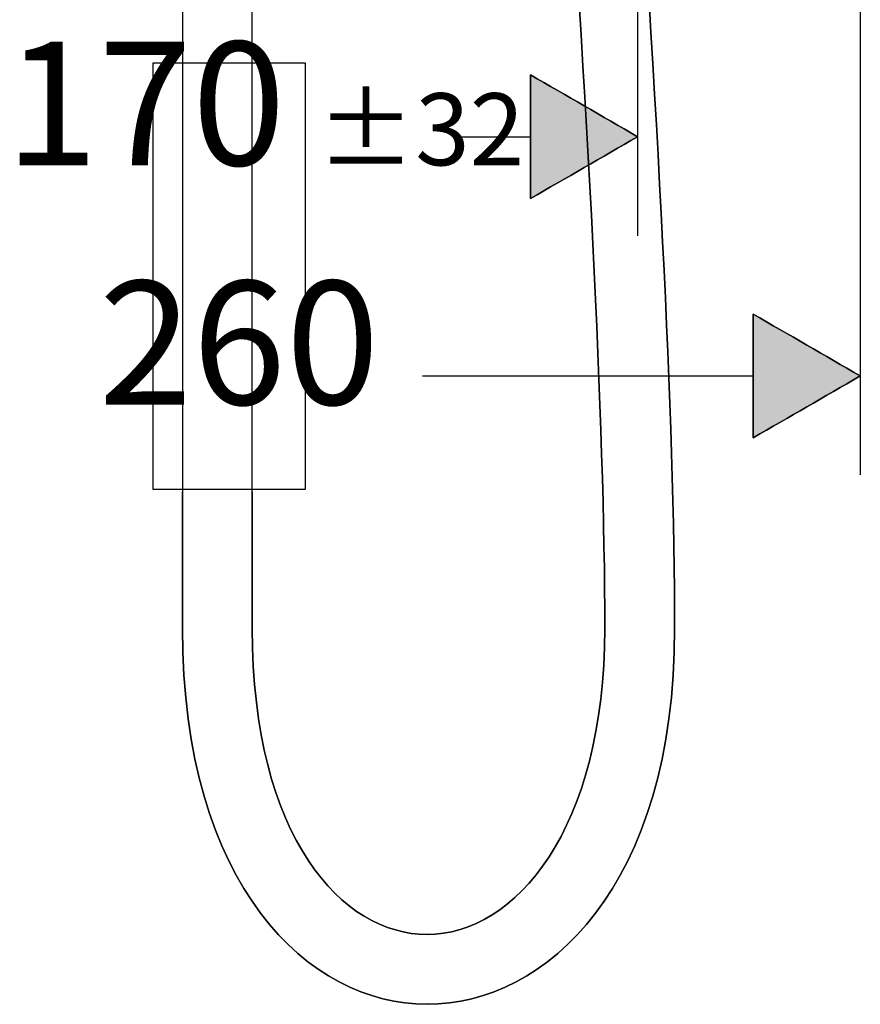
# Model space of a CAD drawing. Units: inches. Extents: x 46 to 216, y 2 to 245.
# Drawn here: x 97 to 114, y 7 to 27 of the extents above; entities that cross this region are included whole.
import ezdxf

# ---------------------------------------------------------------- set-up
doc = ezdxf.new("R2010")
doc.units = ezdxf.units.IN
doc.header["$MEASUREMENT"] = 0
doc.layers.add('Vordergrund', color=7, linetype='Continuous')

msp = doc.modelspace()

# ---------------------------------------------------------------- hatches: boundary and pattern name
at = {"layer": 'Vordergrund', "lineweight": 25}
h = msp.add_hatch(color=256, dxfattribs=at)
h.dxf.hatch_style = 2
edge = h.paths.add_edge_path()
edge.add_spline(control_points=[(106.895, 23.085), (106.895, 23.918), (106.895, 24.752), (106.895, 25.585), (107.617, 25.168), (108.339, 24.752), (109.06, 24.335), (108.339, 23.918), (107.617, 23.502), (106.895, 23.085)], knot_values=[0, 0, 0, 0, 1, 1, 1, 2, 2, 2, 3, 3, 3, 3], degree=3, periodic=0)
h = msp.add_hatch(color=256, dxfattribs=at)
h.dxf.hatch_style = 2
edge = h.paths.add_edge_path()
edge.add_spline(control_points=[(111.395, 18.251), (111.395, 19.084), (111.395, 19.918), (111.395, 20.751), (112.117, 20.334), (112.839, 19.918), (113.56, 19.501), (112.839, 19.084), (112.117, 18.668), (111.395, 18.251)], knot_values=[0, 0, 0, 0, 1, 1, 1, 2, 2, 2, 3, 3, 3, 3], degree=3, periodic=0)

# ---------------------------------------------------------------- linework, layer by layer
for points in [[(109.06, 43.427), (109.06, 22.335)], [(113.56, 43.427), (113.56, 17.501)], [(102.337, 17.205), (99.265, 17.205), (99.265, 25.83), (102.337, 25.83), (102.337, 17.205)], [(105.329, 24.335), (106.895, 24.335)], [(104.711, 19.501), (111.395, 19.501)]]:
    msp.add_lwpolyline(points, dxfattribs=at)
for points, knots in [([(104.803, 6.804), (102.422, 6.804), (99.86, 9.181), (99.86, 14.398), (99.86, 14.398), (99.86, 30.58), (99.86, 30.58), (99.86, 30.97), (100.176, 31.285), (100.566, 31.285), (100.955, 31.285), (101.271, 30.97), (101.271, 30.58), (101.271, 30.58), (101.271, 14.398), (101.271, 14.398), (101.271, 10.15), (103.102, 8.215), (104.803, 8.215), (106.589, 8.215), (108.396, 10.339), (108.396, 14.398), (108.396, 22.689), (106.97, 40.216), (105.712, 55.679), (104.793, 66.967), (103.999, 76.716), (103.999, 80.118), (103.999, 80.118), (103.999, 92.988), (103.999, 92.988), (103.999, 92.988), (105.411, 92.988), (105.411, 92.988), (105.411, 92.988), (105.411, 80.118), (105.411, 80.118), (105.411, 76.773), (106.202, 67.051), (107.118, 55.793), (108.379, 40.303), (109.808, 22.747), (109.808, 14.398), (109.808, 9.181), (107.213, 6.804), (104.803, 6.804)], [0, 0, 0, 0, 1, 1, 1, 2, 2, 2, 3, 3, 3, 4, 4, 4, 5, 5, 5, 6, 6, 6, 7, 7, 7, 8, 8, 8, 9, 9, 9, 10, 10, 10, 11, 11, 11, 12, 12, 12, 13, 13, 13, 14, 14, 14, 15, 15, 15, 15]), ([(101.271, 17.162), (101.271, 17.162), (101.271, 14.398), (101.271, 14.398), (101.271, 10.15), (103.102, 8.215), (104.803, 8.215), (106.589, 8.215), (108.396, 10.339), (108.396, 14.398), (108.396, 22.689), (106.97, 40.216), (105.712, 55.679), (104.793, 66.967), (103.999, 76.716), (103.999, 80.118), (103.999, 80.118), (103.999, 92.985), (103.999, 92.985), (103.999, 92.985), (105.411, 92.985), (105.411, 92.985), (105.411, 92.985), (105.411, 80.118), (105.411, 80.118), (105.411, 76.773), (106.202, 67.051), (107.118, 55.793), (108.379, 40.303), (109.808, 22.747), (109.808, 14.398), (109.808, 9.181), (107.213, 6.804), (104.803, 6.804), (102.422, 6.804), (99.86, 9.181), (99.86, 14.398), (99.86, 14.398), (99.86, 17.162), (99.86, 17.162)], [0, 0, 0, 0, 1, 1, 1, 2, 2, 2, 3, 3, 3, 4, 4, 4, 5, 5, 5, 6, 6, 6, 7, 7, 7, 8, 8, 8, 9, 9, 9, 10, 10, 10, 11, 11, 11, 12, 12, 12, 13, 13, 13, 13]), ([(106.895, 23.085), (106.895, 23.918), (106.895, 24.752), (106.895, 25.585), (107.617, 25.168), (108.339, 24.752), (109.06, 24.335), (108.339, 23.918), (107.617, 23.502), (106.895, 23.085)], [0, 0, 0, 0, 1, 1, 1, 2, 2, 2, 3, 3, 3, 3]), ([(106.895, 23.085), (106.895, 23.918), (106.895, 24.752), (106.895, 25.585), (107.617, 25.168), (108.339, 24.752), (109.06, 24.335), (108.339, 23.918), (107.617, 23.502), (106.895, 23.085)], [0, 0, 0, 0, 1, 1, 1, 2, 2, 2, 3, 3, 3, 3]), ([(106.895, 23.085), (107.617, 23.502), (108.339, 23.918), (109.06, 24.335), (108.339, 24.752), (107.617, 25.168), (106.895, 25.585), (106.895, 24.752), (106.895, 23.918), (106.895, 23.085)], [0, 0, 0, 0, 1, 1, 1, 2, 2, 2, 3, 3, 3, 3]), ([(111.395, 18.251), (111.395, 19.084), (111.395, 19.918), (111.395, 20.751), (112.117, 20.334), (112.839, 19.918), (113.56, 19.501), (112.839, 19.084), (112.117, 18.668), (111.395, 18.251)], [0, 0, 0, 0, 1, 1, 1, 2, 2, 2, 3, 3, 3, 3]), ([(111.395, 18.251), (111.395, 19.084), (111.395, 19.918), (111.395, 20.751), (112.117, 20.334), (112.839, 19.918), (113.56, 19.501), (112.839, 19.084), (112.117, 18.668), (111.395, 18.251)], [0, 0, 0, 0, 1, 1, 1, 2, 2, 2, 3, 3, 3, 3]), ([(111.395, 18.251), (112.117, 18.668), (112.839, 19.084), (113.56, 19.501), (112.839, 19.918), (112.117, 20.334), (111.395, 20.751), (111.395, 19.918), (111.395, 19.084), (111.395, 18.251)], [0, 0, 0, 0, 1, 1, 1, 2, 2, 2, 3, 3, 3, 3])]:
    msp.add_open_spline(points, degree=3, knots=knots, dxfattribs=at)

# ---------------------------------------------------------------- texts
at = {"layer": 'Vordergrund', "lineweight": 25, "attachment_point": 7}
for s, insert, char_height in [('\\fFuturaTOT|b0|i0|c0|p34;\\W1;170', (96.27, 23.757), 2.49767), ('\\fFuturaTOT|b0|i0|c0|p34;\\W1;±32', (102.577, 23.757), 1.45614), ('\\fFuturaTOT|b0|i0|c0|p34;\\W1;260', (98.167, 18.923), 2.49767)]:
    msp.add_mtext(s, dxfattribs=dict(at, insert=insert, char_height=char_height))

doc.saveas('drawing.dxf')
